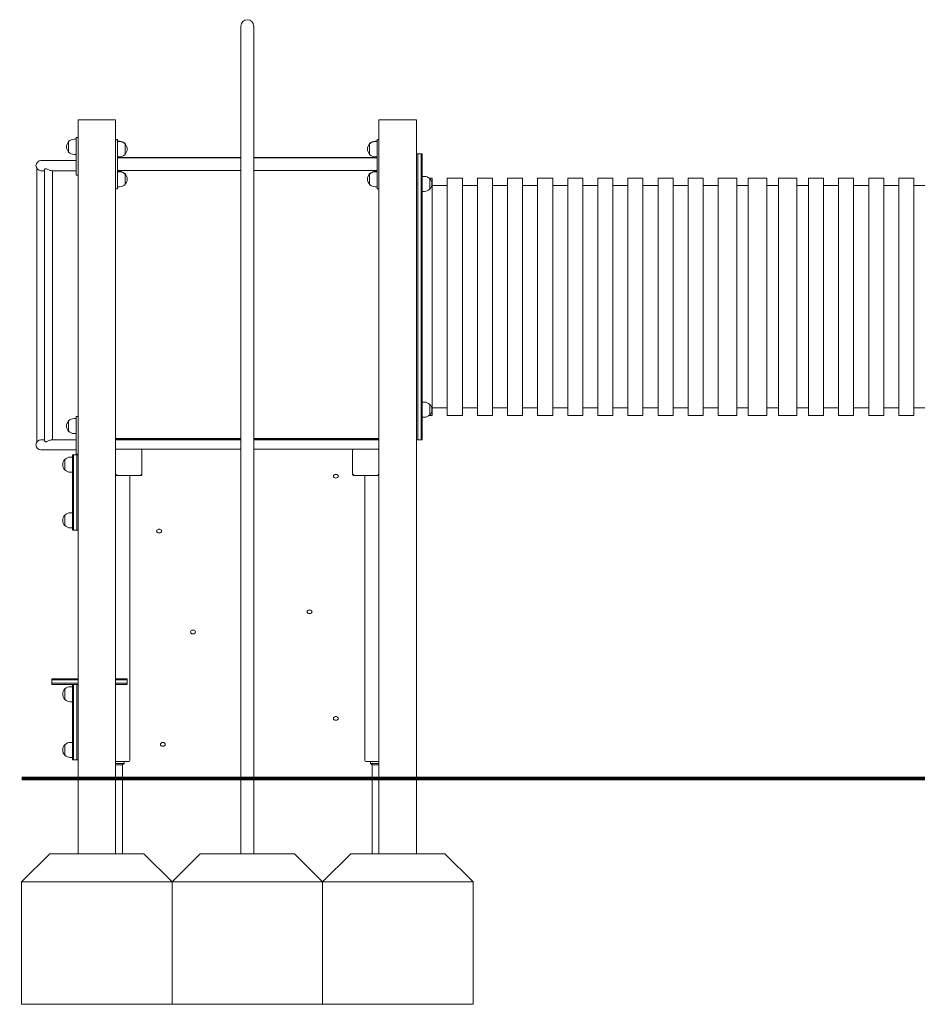
# Model space of a CAD drawing. Units: millimetres. Extents: x 42120 to 42864, y -20212 to -18124.
# Drawn here: x 42266 to 42504, y -20211 to -19950 of the extents above; entities that cross this region are included whole.
import ezdxf

# ---------------------------------------------------------------- set-up
doc = ezdxf.new("R2010")
doc.units = ezdxf.units.MM

# ---------------------------------------------------------------- blocks, each defined once
blk = doc.blocks.new('A$C17D9401C')
at = {"lineweight": 0, "extrusion": (0, 1, 0)}
for p, q in [((1793.62, 180.77), (1793.62, 158.27)), ((1796.99, 158.27), (1796.99, 180.77)), ((1793.62, 158.27), (1793.62, -19.17)), ((1796.99, 158.27), (1796.99, -19.17)), ((1750.3, -19.17), (1750.3, 155.83)), ((1750.9, 155.83), (1750.3, 155.83)), ((1750.9, 155.83), (1759.7, 155.83)), ((1760.3, 155.83), (1759.7, 155.83)), ((1760.3, 70.83), (1760.3, 155.83)), ((1830.3, 70.83), (1830.3, 155.83)), ((1830.9, 155.83), (1830.3, 155.83)), ((1830.9, 155.83), (1839.7, 155.83)), ((1840.3, 155.83), (1839.7, 155.83)), ((1840.3, -19.17), (1840.3, 155.83)), ((1747.81, 150.07), (1747.81, 147.29)), ((1747.81, 147.29), (1747.81, 150.07)), ((1749.8, 150.68), (1749.25, 150.68)), ((1750.3, 151.18), (1749.8, 151.18)), ((1749.8, 150.58), (1749.8, 151.18)), ((1749.8, 150.58), (1749.8, 141.78)), ((1760.3, 150.64), (1760.8, 150.64)), ((1760.3, 150.56), (1760.8, 150.56)), ((1760.8, 150.56), (1760.8, 150.64)), ((1760.8, 150.56), (1760.8, 149.96)), ((1760.8, 150.14), (1761.36, 150.14)), ((1760.8, 150.06), (1761.36, 150.06)), ((1760.8, 138.16), (1760.8, 149.96)), ((1762.8, 149.45), (1762.8, 149.53)), ((1762.8, 149.53), (1762.8, 149.45)), ((1762.8, 148.06), (1762.8, 149.45)), ((1762.8, 149.45), (1762.8, 146.67)), ((1827.81, 149.53), (1827.81, 149.45)), ((1827.81, 149.45), (1827.81, 149.53)), ((1827.81, 149.45), (1827.81, 146.67)), ((1827.81, 146.67), (1827.81, 149.45)), ((1829.8, 150.14), (1829.25, 150.14)), ((1829.8, 150.06), (1829.25, 150.06)), ((1830.3, 150.64), (1829.8, 150.64)), ((1829.8, 150.56), (1829.8, 150.64)), ((1829.8, 150.56), (1829.8, 149.96)), ((1830.3, 150.56), (1829.8, 150.56)), ((1829.8, 138.16), (1829.8, 149.96)), ((1749.8, 146.68), (1749.25, 146.68)), ((1762.8, 146.67), (1762.8, 148.06)), ((1840.3, 146.83), (1840.6, 146.83)), ((1840.6, 146.83), (1840.6, 146.23)), ((1840.6, 146.83), (1841.5, 146.83)), ((1840.6, 146.83), (1840.6, 146.23)), ((1841.5, 146.83), (1841.5, 146.23)), ((1841.5, 146.83), (1841.5, 146.23)), ((1841.5, 146.83), (1841.8, 146.83)), ((1841.8, 146.83), (1841.8, 146.23)), ((1747.4, 145.03), (1740.46, 145.03)), ((1749.8, 145.03), (1747.4, 145.03)), ((1760.8, 146.06), (1761.36, 146.06)), ((1793.62, 145.83), (1760.8, 145.83)), ((1793.62, 145.75), (1760.8, 145.75)), ((1829.8, 145.83), (1796.99, 145.83)), ((1829.8, 145.75), (1796.99, 145.75)), ((1829.8, 146.06), (1829.25, 146.06)), ((1840.6, 71.43), (1840.6, 146.23)), ((1840.6, 71.43), (1840.6, 146.23)), ((1841.5, 71.43), (1841.5, 146.23)), ((1841.5, 71.43), (1841.5, 146.23)), ((1841.8, 71.43), (1841.8, 146.23)), ((1739.39, 70.3), (1739.39, 142.86)), ((1740.46, 142.34), (1741.43, 142.34)), ((1741.43, 70.57), (1741.43, 142.59)), ((1743.3, 142.34), (1747.4, 142.34)), ((1743.56, 70.83), (1743.56, 142.34)), ((1749.8, 142.34), (1747.4, 142.34)), ((1749.8, 141.18), (1749.8, 141.78)), ((1793.62, 142.38), (1760.8, 142.38)), ((1760.8, 142.14), (1761.36, 142.14)), ((1760.8, 142.06), (1761.36, 142.06)), ((1762.8, 141.45), (1762.8, 141.53)), ((1762.8, 141.53), (1762.8, 141.45)), ((1762.8, 140.06), (1762.8, 141.45)), ((1762.8, 141.45), (1762.8, 138.67)), ((1829.8, 142.38), (1796.99, 142.38)), ((1827.81, 141.53), (1827.81, 141.45)), ((1827.81, 141.45), (1827.81, 141.53)), ((1827.81, 141.45), (1827.81, 138.67)), ((1827.81, 138.67), (1827.81, 141.45)), ((1829.8, 142.14), (1829.25, 142.14)), ((1829.8, 142.06), (1829.25, 142.06)), ((1750.3, 141.18), (1749.8, 141.18)), ((1762.8, 138.67), (1762.8, 140.06)), ((1841.8, 140.83), (1842.36, 140.83)), ((1843.68, 140.33), (1844.46, 140.33)), ((1843.8, 140.22), (1843.8, 137.44)), ((1843.8, 138.83), (1843.8, 140.22)), ((1843.8, 137.44), (1843.8, 138.83)), ((1844.46, 140.33), (1844.46, 77.33)), ((1848.46, 77.33), (1848.46, 140.33)), ((1848.46, 140.33), (1852.46, 140.33)), ((1852.46, 140.33), (1852.46, 77.33)), ((1856.46, 77.33), (1856.46, 140.33)), ((1856.46, 140.33), (1860.46, 140.33)), ((1860.46, 140.33), (1860.46, 77.33)), ((1864.46, 77.33), (1864.46, 140.33)), ((1864.46, 140.33), (1868.46, 140.33)), ((1868.46, 140.33), (1868.46, 77.33)), ((1872.46, 77.33), (1872.46, 140.33)), ((1872.46, 140.33), (1876.46, 140.33)), ((1876.46, 140.33), (1876.46, 77.33)), ((1880.46, 77.33), (1880.46, 140.33)), ((1880.46, 140.33), (1884.46, 140.33)), ((1884.46, 140.33), (1884.46, 77.33)), ((1888.46, 77.33), (1888.46, 140.33)), ((1888.46, 140.33), (1892.46, 140.33)), ((1892.46, 140.33), (1892.46, 77.33)), ((1896.46, 77.33), (1896.46, 140.33)), ((1896.46, 140.33), (1900.46, 140.33)), ((1900.46, 140.33), (1900.46, 77.33)), ((1904.46, 77.33), (1904.46, 140.33)), ((1904.46, 140.33), (1908.46, 140.33)), ((1908.46, 140.33), (1908.46, 77.33)), ((1912.46, 77.33), (1912.46, 140.33)), ((1912.46, 140.33), (1916.46, 140.33)), ((1916.46, 140.33), (1916.46, 77.33)), ((1920.46, 77.33), (1920.46, 140.33)), ((1920.46, 140.33), (1925.39, 140.33)), ((1925.39, 77.33), (1925.39, 140.33)), ((1928.46, 77.33), (1928.46, 140.33)), ((1928.46, 140.33), (1933.39, 140.33)), ((1933.39, 77.33), (1933.39, 140.33)), ((1936.46, 77.33), (1936.46, 140.33)), ((1936.46, 140.33), (1941.39, 140.33)), ((1941.39, 77.33), (1941.39, 140.33)), ((1944.46, 77.33), (1944.46, 140.33)), ((1944.46, 140.33), (1948.46, 140.33)), ((1948.46, 140.33), (1948.46, 77.33)), ((1952.46, 77.33), (1952.46, 140.33)), ((1952.46, 140.33), (1956.46, 140.33)), ((1956.46, 140.33), (1956.46, 77.33)), ((1960.46, 77.33), (1960.46, 140.33)), ((1960.46, 140.33), (1964.46, 140.33)), ((1964.46, 140.33), (1964.46, 77.33)), ((1968.46, 77.33), (1968.46, 140.33)), ((1968.46, 140.33), (1972.46, 140.33)), ((1972.46, 140.33), (1972.46, 77.33)), ((1760.3, 137.56), (1760.8, 137.56)), ((1760.8, 138.16), (1760.8, 137.56)), ((1760.8, 138.06), (1761.36, 138.06)), ((1829.8, 138.06), (1829.25, 138.06)), ((1829.8, 138.16), (1829.8, 137.56)), ((1830.3, 137.56), (1829.8, 137.56)), ((1841.8, 136.83), (1842.36, 136.83)), ((1844.46, 138.36), (1848.46, 138.36)), ((1852.46, 138.36), (1856.46, 138.36)), ((1860.46, 138.36), (1864.46, 138.36)), ((1868.46, 138.36), (1872.46, 138.36)), ((1876.46, 138.36), (1880.46, 138.36)), ((1884.46, 138.36), (1888.46, 138.36)), ((1892.46, 138.36), (1896.46, 138.36)), ((1900.46, 138.36), (1904.46, 138.36)), ((1908.46, 138.36), (1912.46, 138.36)), ((1916.46, 138.36), (1920.46, 138.36)), ((1925.39, 138.36), (1928.46, 138.36)), ((1933.39, 138.36), (1936.46, 138.36)), ((1941.39, 138.36), (1944.46, 138.36)), ((1948.46, 138.36), (1952.46, 138.36)), ((1956.46, 138.36), (1960.46, 138.36)), ((1964.46, 138.36), (1968.46, 138.36)), ((1972.46, 138.36), (1976.46, 138.36)), ((1842.36, 80.83), (1841.8, 80.83)), ((1843.8, 77.44), (1843.8, 80.22)), ((1843.8, 80.22), (1843.8, 78.83)), ((1843.8, 78.83), (1843.8, 77.44)), ((1844.46, 79.29), (1848.46, 79.29)), ((1852.46, 79.29), (1856.46, 79.29)), ((1860.46, 79.29), (1864.46, 79.29)), ((1868.46, 79.29), (1872.46, 79.29)), ((1876.46, 79.29), (1880.46, 79.29)), ((1884.46, 79.29), (1888.46, 79.29)), ((1892.46, 79.29), (1896.46, 79.29)), ((1900.46, 79.29), (1904.46, 79.29)), ((1908.46, 79.29), (1912.46, 79.29)), ((1916.46, 79.29), (1920.46, 79.29)), ((1925.39, 79.29), (1928.46, 79.29)), ((1933.39, 79.29), (1936.46, 79.29)), ((1941.39, 79.29), (1944.46, 79.29)), ((1948.46, 79.29), (1952.46, 79.29)), ((1956.46, 79.29), (1960.46, 79.29)), ((1964.46, 79.29), (1968.46, 79.29)), ((1972.46, 79.29), (1976.46, 79.29)), ((1749.8, 76.48), (1749.25, 76.48)), ((1750.3, 76.98), (1749.8, 76.98)), ((1749.8, 76.38), (1749.8, 76.98)), ((1749.8, 76.38), (1749.8, 67.58)), ((1842.36, 76.83), (1841.8, 76.83)), ((1843.68, 77.33), (1844.46, 77.33)), ((1848.46, 77.33), (1852.46, 77.33)), ((1856.46, 77.33), (1860.46, 77.33)), ((1864.46, 77.33), (1868.46, 77.33)), ((1872.46, 77.33), (1876.46, 77.33)), ((1880.46, 77.33), (1884.46, 77.33)), ((1888.46, 77.33), (1892.46, 77.33)), ((1896.46, 77.33), (1900.46, 77.33)), ((1904.46, 77.33), (1908.46, 77.33)), ((1912.46, 77.33), (1916.46, 77.33)), ((1920.46, 77.33), (1925.39, 77.33)), ((1928.46, 77.33), (1933.39, 77.33)), ((1936.46, 77.33), (1941.39, 77.33)), ((1944.46, 77.33), (1948.46, 77.33)), ((1952.46, 77.33), (1956.46, 77.33)), ((1960.46, 77.33), (1964.46, 77.33)), ((1968.46, 77.33), (1972.46, 77.33)), ((1747.81, 75.87), (1747.81, 73.09)), ((1747.81, 73.09), (1747.81, 75.87)), ((1741.43, 70.83), (1740.46, 70.83)), ((1747.4, 70.83), (1743.3, 70.83)), ((1749.8, 70.83), (1747.4, 70.83)), ((1749.8, 72.48), (1749.25, 72.48)), ((1760.3, 71.17), (1793.62, 71.17)), ((1793.62, 71.03), (1760.3, 71.03)), ((1760.3, 70.83), (1760.6, 70.83)), ((1760.3, 70.83), (1760.3, 68.33)), ((1760.6, 70.83), (1793.62, 70.83)), ((1796.99, 71.17), (1830.3, 71.17)), ((1830.3, 71.03), (1796.99, 71.03)), ((1796.99, 70.83), (1830, 70.83)), ((1830, 70.83), (1830.3, 70.83)), ((1830.3, 68.33), (1830.3, 70.83)), ((1840.3, 70.83), (1840.6, 70.83)), ((1840.6, 71.43), (1840.6, 70.83)), ((1840.6, 71.43), (1840.6, 70.83)), ((1840.6, 70.83), (1841.5, 70.83)), ((1841.5, 71.43), (1841.5, 70.83)), ((1841.5, 71.43), (1841.5, 70.83)), ((1841.5, 70.83), (1841.8, 70.83)), ((1841.8, 71.43), (1841.8, 70.83)), ((1740.46, 68.14), (1747.4, 68.14)), ((1749.8, 68.14), (1747.4, 68.14)), ((1760.3, 68.03), (1760.3, 68.33)), ((1760.6, 68.33), (1760.3, 68.33)), ((1760.3, 68.03), (1760.3, 61.63)), ((1767, 68.33), (1760.6, 68.33)), ((1793.62, 68.33), (1760.6, 68.33)), ((1767.3, 61.63), (1767.3, 68.03)), ((1830, 68.33), (1796.99, 68.33)), ((1823.3, 61.63), (1823.3, 68.03)), ((1823.6, 68.33), (1830, 68.33)), ((1830.3, 68.33), (1830, 68.33)), ((1830.3, 68.03), (1830.3, 68.33)), ((1830.3, 68.03), (1830.3, 61.63)), ((1746.81, 62.84), (1746.81, 65.62)), ((1746.81, 65.62), (1746.81, 64.23)), ((1748.25, 66.23), (1748.8, 66.23)), ((1749.1, 66.83), (1748.8, 66.83)), ((1748.8, 66.83), (1748.8, 66.23)), ((1748.8, 47.43), (1748.8, 66.23)), ((1749.1, 66.83), (1749.1, 66.23)), ((1750, 66.83), (1749.1, 66.83)), ((1749.1, 66.83), (1749.1, 66.23)), ((1749.1, 47.43), (1749.1, 66.23)), ((1749.1, 47.43), (1749.1, 66.23)), ((1749.8, 66.98), (1749.8, 67.58)), ((1750.3, 66.98), (1749.8, 66.98)), ((1750.3, 66.83), (1750, 66.83)), ((1750, 66.83), (1750, 66.23)), ((1750, 66.83), (1750, 66.23)), ((1750, 47.43), (1750, 66.23)), ((1750, 47.43), (1750, 66.23)), ((1746.81, 64.23), (1746.81, 62.84)), ((1748.25, 62.23), (1748.8, 62.23)), ((1760.3, -19.17), (1760.3, 61.63)), ((1760.6, 61.63), (1760.39, 61.42)), ((1760.6, 61.33), (1767, 61.33)), ((1764.1, 54.74), (1764.1, 61.33)), ((1767.22, 61.42), (1767, 61.63)), ((1823.39, 61.42), (1823.6, 61.63)), ((1830, 61.33), (1823.6, 61.33)), ((1826.5, 61.33), (1826.5, 54.74)), ((1830, 61.63), (1830.22, 61.42)), ((1830.3, -19.17), (1830.3, 61.63)), ((1764.1, -14.17), (1764.1, 54.74)), ((1826.5, 54.74), (1826.5, -14.17)), ((1746.81, 50.82), (1746.81, 48.04)), ((1746.81, 49.43), (1746.81, 50.82)), ((1748.8, 51.43), (1748.25, 51.43)), ((1746.81, 48.04), (1746.81, 49.43)), ((1748.8, 47.43), (1748.25, 47.43)), ((1748.8, 47.43), (1748.8, 46.83)), ((1749.1, 47.43), (1749.1, 46.83)), ((1749.1, 47.43), (1749.1, 46.83)), ((1750, 47.43), (1750, 46.83)), ((1750, 47.43), (1750, 46.83)), ((1749.1, 46.83), (1748.8, 46.83)), ((1750, 46.83), (1749.1, 46.83)), ((1750.3, 46.83), (1750, 46.83)), ((1743.33, 7.03), (1743.33, 7.33)), ((1743.93, 7.33), (1743.33, 7.33)), ((1743.93, 7.03), (1743.33, 7.03)), ((1743.93, 7.03), (1743.33, 7.03)), ((1743.33, 6.13), (1743.33, 7.03)), ((1743.93, 6.13), (1743.33, 6.13)), ((1743.33, 5.83), (1743.33, 6.13)), ((1743.93, 6.13), (1743.33, 6.13)), ((1743.93, 5.83), (1743.33, 5.83)), ((1743.93, 7.33), (1750.3, 7.33)), ((1743.93, 7.03), (1750.3, 7.03)), ((1743.93, 7.03), (1750.3, 7.03)), ((1743.93, 6.13), (1750.3, 6.13)), ((1743.93, 6.13), (1750.3, 6.13)), ((1743.93, 5.83), (1748.8, 5.83)), ((1749.1, 5.83), (1748.8, 5.83)), ((1748.8, 5.83), (1748.8, 5.23)), ((1749.1, 5.83), (1749.1, 5.23)), ((1750, 5.83), (1749.1, 5.83)), ((1749.1, 5.83), (1749.1, 5.23)), ((1750.3, 5.83), (1750, 5.83)), ((1750, 5.83), (1750, 5.23)), ((1750, 5.83), (1750, 5.23)), ((1760.3, 7.33), (1762.73, 7.33)), ((1760.3, 7.03), (1762.73, 7.03)), ((1760.3, 7.03), (1762.73, 7.03)), ((1760.3, 6.13), (1762.73, 6.13)), ((1760.3, 6.13), (1762.73, 6.13)), ((1760.3, 5.83), (1762.73, 5.83)), ((1763.33, 7.33), (1762.73, 7.33)), ((1763.33, 7.03), (1762.73, 7.03)), ((1763.33, 7.03), (1762.73, 7.03)), ((1763.33, 6.13), (1762.73, 6.13)), ((1763.33, 6.13), (1762.73, 6.13)), ((1763.33, 5.83), (1762.73, 5.83)), ((1763.33, 7.03), (1763.33, 7.33)), ((1763.33, 6.13), (1763.33, 7.03)), ((1763.33, 5.83), (1763.33, 6.13)), ((1746.81, 1.84), (1746.81, 4.62)), ((1746.81, 4.62), (1746.81, 3.23)), ((1746.81, 3.23), (1746.81, 1.84)), ((1748.25, 5.23), (1748.8, 5.23)), ((1748.8, -13.57), (1748.8, 5.23)), ((1749.1, -13.57), (1749.1, 5.23)), ((1749.1, -13.57), (1749.1, 5.23)), ((1750, -13.57), (1750, 5.23)), ((1750, -13.57), (1750, 5.23)), ((1748.25, 1.23), (1748.8, 1.23)), ((1746.81, -10.18), (1746.81, -12.96)), ((1746.81, -11.57), (1746.81, -10.18)), ((1748.8, -9.57), (1748.25, -9.57)), ((1746.81, -12.96), (1746.81, -11.57)), ((1748.8, -13.57), (1748.25, -13.57)), ((1748.8, -13.57), (1748.8, -14.17)), ((1749.1, -14.17), (1748.8, -14.17)), ((1749.1, -13.57), (1749.1, -14.17)), ((1749.1, -13.57), (1749.1, -14.17)), ((1750, -14.17), (1749.1, -14.17)), ((1750, -13.57), (1750, -14.17)), ((1750, -13.57), (1750, -14.17)), ((1750.3, -14.17), (1750, -14.17)), ((1760.3, -14.67), (1763.6, -14.67)), ((1760.3, -15.17), (1761.94, -15.17)), ((1762.54, -15.17), (1761.94, -15.17)), ((1762.54, -15.17), (1762.16, -15.55)), ((1762.16, -15.55), (1762.16, -19.17)), ((1762.54, -14.67), (1762.54, -15.17)), ((1827, -14.67), (1830.3, -14.67)), ((1828.07, -14.67), (1828.07, -15.17)), ((1828.67, -15.17), (1828.07, -15.17)), ((1828.45, -15.55), (1828.07, -15.17)), ((1828.45, -15.55), (1828.45, -19.17)), ((1828.67, -15.17), (1830.3, -15.17)), ((1750.3, -19.17), (1750.9, -19.17)), ((1759.7, -19.17), (1750.9, -19.17)), ((1758.2, -19.17), (1832.4, -19.17)), ((1759.7, -19.17), (1760.3, -19.17)), ((1760.3, -19.17), (1762.16, -19.17)), ((1793.62, -19.17), (1796.99, -19.17)), ((1828.45, -19.17), (1830.3, -19.17)), ((1830.3, -19.17), (1830.9, -19.17)), ((1839.7, -19.17), (1830.9, -19.17)), ((1839.7, -19.17), (1840.3, -19.17))]:
    blk.add_line(p, q, dxfattribs=at)
at = {"lineweight": 0, "extrusion": (0, 0, -1)}
for centre, radius, start, end in [((-1795.3, 180.77), 1.68, 360, 180), ((-1749.25, 148.68), 2, 316.0086, 43.9914), ((-1749.25, 148.68), 2, 43.9914, 90), ((-1761.36, 148.14), 2, 90, 136.0086), ((-1761.36, 148.06), 2, 90, 136.0086), ((-1761.36, 148.14), 2, 136.0086, 181.1211), ((-1761.36, 148.06), 2, 136.0086, 223.9914), ((-1829.25, 148.06), 2, 316.0086, 43.9914), ((-1829.25, 148.14), 2, 358.8789, 43.9914), ((-1829.25, 148.14), 2, 43.9914, 90), ((-1829.25, 148.06), 2, 43.9914, 90), ((-1749.25, 148.68), 2, 270, 316.0086), ((-1761.36, 148.06), 2, 223.9914, 270), ((-1829.25, 148.06), 2, 270, 316.0086), ((-1761.36, 140.14), 2, 90, 136.0086), ((-1761.36, 140.06), 2, 90, 136.0086), ((-1761.36, 140.14), 2, 136.0086, 181.1211), ((-1761.36, 140.06), 2, 136.0086, 223.9914), ((-1829.25, 140.06), 2, 316.0086, 43.9914), ((-1829.25, 140.14), 2, 358.8789, 43.9914), ((-1829.25, 140.14), 2, 43.9914, 90), ((-1829.25, 140.06), 2, 43.9914, 90), ((-1761.36, 140.06), 2, 223.9914, 270), ((-1829.25, 140.06), 2, 270, 316.0086), ((-1842.36, 138.83), 2, 90, 136.0086), ((-1842.36, 138.83), 2, 136.0086, 223.9914), ((-1842.36, 138.83), 2, 223.9914, 270), ((-1842.36, 78.83), 2, 90, 136.0086), ((-1842.36, 78.83), 2, 136.0086, 223.9914), ((-1749.25, 74.48), 2, 43.9914, 90), ((-1842.36, 78.83), 2, 223.9914, 270), ((-1749.25, 74.48), 2, 316.0086, 43.9914), ((-1749.25, 74.48), 2, 270, 316.0086), ((-1823.6, 68.03), 0.3, 0, 90), ((-1830, 68.03), 0.3, 90, 180), ((-1748.25, 64.23), 2, 316.0086, 43.9914), ((-1748.25, 64.23), 2, 43.9914, 90), ((-1748.25, 64.23), 2, 270, 316.0086), ((-1823.6, 61.63), 0.3, 315, 0), ((-1823.6, 61.63), 0.3, 270, 315), ((-1830, 61.63), 0.3, 225, 270), ((-1830, 61.63), 0.3, 180, 225), ((-1748.25, 49.43), 2, 316.0086, 43.9914), ((-1748.25, 49.43), 2, 43.9914, 90), ((-1748.25, 49.43), 2, 270, 316.0086), ((-1748.25, 3.23), 2, 316.0086, 43.9914), ((-1748.25, 3.23), 2, 43.9914, 90), ((-1748.25, 3.23), 2, 270, 316.0086), ((-1748.25, -11.57), 2, 316.0086, 43.9914), ((-1748.25, -11.57), 2, 43.9914, 90), ((-1748.25, -11.57), 2, 270, 316.0086), ((-1763.6, -14.17), 0.5, 180, 270), ((-1827, -14.17), 0.5, 270, 0)]:
    blk.add_arc(centre, radius, start, end, dxfattribs=at)
at = {"lineweight": 0}
for centre, radius, start, end in [((1740.46, 143.68), 1.34, 90, 180), ((1740.46, 143.68), 1.34, 180, 270), ((1740.46, 69.48), 1.34, 90, 180), ((1740.46, 69.48), 1.34, 180, 270), ((1760.6, 68.03), 0.3, 90, 180), ((1767, 68.03), 0.3, 0, 90), ((1760.6, 61.63), 0.3, 180, 225), ((1760.6, 61.63), 0.3, 225, 270), ((1767, 61.63), 0.3, 270, 315), ((1767, 61.63), 0.3, 315, 0)]:
    blk.add_arc(centre, radius, start, end, dxfattribs=at)
at = {"lineweight": 0, "extrusion": (0, 0, -1)}
for centre in [(1818.85, 61.14), (1771.85, 46.58), (1811.85, 25.14), (1780.85, 19.77), (1818.85, -3.21), (1772.85, -10.1)]:
    blk.add_ellipse(centre, major_axis=(0.65, 0), ratio=0.766044, start_param=-3.141592653589793, end_param=3.141592653589793, dxfattribs=at)
at = {"lineweight": 0}
for centre in [(1818.85, 62.1), (1771.85, 47.55), (1811.85, 26.1), (1780.85, 20.74), (1818.85, -2.24)]:
    blk.add_ellipse(centre, major_axis=(0.65, 0), ratio=0.766044, start_param=-1.823692, end_param=-1.3179, dxfattribs=at)
for points, knots in [([(1741.43, 142.59), (1741.43, 142.62), (1741.44, 142.66), (1741.47, 142.74), (1741.51, 142.78), (1741.6, 142.84), (1741.66, 142.86), (1741.79, 142.86), (1741.87, 142.85), (1742.06, 142.79), (1742.19, 142.74), (1742.45, 142.62), (1742.59, 142.55), (1742.83, 142.45), (1742.94, 142.41), (1743.14, 142.35), (1743.23, 142.34), (1743.3, 142.34)], [-2.852427, -2.852427, -2.852427, -2.852427, -2.617511, -2.617511, -2.228962, -2.228962, -1.924845, -1.924845, -1.600794, -1.600794, -1.166716, -1.166716, -0.716218, -0.716218, -0.352636, -0.352636, 0, 0, 0, 0]), ([(1743.3, 70.83), (1743.26, 70.83), (1743.21, 70.82), (1743.06, 70.79), (1742.95, 70.76), (1742.69, 70.66), (1742.54, 70.59), (1742.28, 70.47), (1742.16, 70.41), (1741.96, 70.34), (1741.89, 70.32), (1741.74, 70.3), (1741.67, 70.3), (1741.55, 70.35), (1741.5, 70.39), (1741.44, 70.48), (1741.43, 70.53), (1741.43, 70.57)], [-7.327804, -7.327804, -7.327804, -7.327804, -7.12063, -7.12063, -6.740156, -6.740156, -6.264005, -6.264005, -5.856184, -5.856184, -5.547561, -5.547561, -5.236539, -5.236539, -4.842059, -4.842059, -4.513896, -4.513896, -4.513896, -4.513896]), ([(1762.16, -15.55), (1762.16, -15.55), (1762.12, -15.55), (1762.04, -15.55), (1761.96, -15.55), (1761.84, -15.55), (1761.69, -15.55), (1761.54, -15.55), (1761.35, -15.55), (1761.15, -15.55), (1760.94, -15.55), (1760.72, -15.55), (1760.48, -15.55), (1760.42, -15.55), (1760.36, -15.55), (1760.3, -15.55)], [0.5, 0.5, 0.5, 0.5, 0.5659521, 0.5659521, 0.5659521, 0.6319042, 0.6319042, 0.6319042, 0.6978563, 0.6978563, 0.6978563, 0.7638084, 0.7638084, 0.7638084, 0.7803253, 0.7803253, 0.7803253, 0.7803253]), ([(1830.3, -15.55), (1830.24, -15.55), (1830.19, -15.55), (1830.13, -15.55), (1829.89, -15.55), (1829.67, -15.55), (1829.46, -15.55), (1829.26, -15.55), (1829.07, -15.55), (1828.92, -15.55), (1828.77, -15.55), (1828.65, -15.55), (1828.57, -15.55), (1828.49, -15.55), (1828.45, -15.55), (1828.45, -15.55)], [0.2196747, 0.2196747, 0.2196747, 0.2196747, 0.2361916, 0.2361916, 0.2361916, 0.3021437, 0.3021437, 0.3021437, 0.3680958, 0.3680958, 0.3680958, 0.4340479, 0.4340479, 0.4340479, 0.5, 0.5, 0.5, 0.5])]:
    blk.add_open_spline(points, degree=3, knots=knots, dxfattribs=at)
for points in [[(1758.2, -19.17), (1758.2, -19.17), (1758.2, -19.17), (1758.2, -19.17)], [(1832.4, -19.17), (1832.41, -19.17), (1832.41, -19.17), (1832.41, -19.17)]]:
    blk.add_open_spline(points, degree=3, dxfattribs=at)

msp = doc.modelspace()

# ---------------------------------------------------------------- linework, layer by layer
at = {"const_width": 1}
msp.add_lwpolyline([(42266.1, -20151.37), (42691.25, -20151.37)], dxfattribs=at)
at = {"lineweight": 0}
for points in [[(42281.1, -20171.37), (42281.1, -20151.37)], [(42291.1, -20171.37), (42291.1, -20151.37)], [(42292.95, -20171.37), (42292.95, -20151.37)], [(42324.42, -20171.37), (42324.42, -20151.37)], [(42327.79, -20171.37), (42327.79, -20151.37)], [(42359.25, -20171.37), (42359.25, -20151.37)], [(42361.1, -20171.37), (42361.1, -20151.37)], [(42371.1, -20171.37), (42371.1, -20151.37)], [(42266.1, -20178.87), (42306.1, -20178.87)], [(42306.1, -20178.87), (42346.1, -20178.87)], [(42346.1, -20178.87), (42386.1, -20178.87)]]:
    msp.add_lwpolyline(points, dxfattribs=at)
for points in [[(42273.6, -20171.37), (42298.6, -20171.37), (42306.1, -20178.87), (42306.1, -20211.37), (42266.1, -20211.37), (42266.1, -20178.87), (42273.6, -20171.37)], [(42313.6, -20171.37), (42338.6, -20171.37), (42346.1, -20178.87), (42346.1, -20211.37), (42306.1, -20211.37), (42306.1, -20178.87), (42313.6, -20171.37)], [(42353.6, -20171.37), (42378.6, -20171.37), (42386.1, -20178.87), (42386.1, -20211.37), (42346.1, -20211.37), (42346.1, -20178.87), (42353.6, -20171.37)]]:
    msp.add_lwpolyline(points, close=True, dxfattribs=at)

# ---------------------------------------------------------------- block references
msp.add_blockref('A$C17D9401C', (40530.8, -20132.2))

doc.saveas('drawing.dxf')
